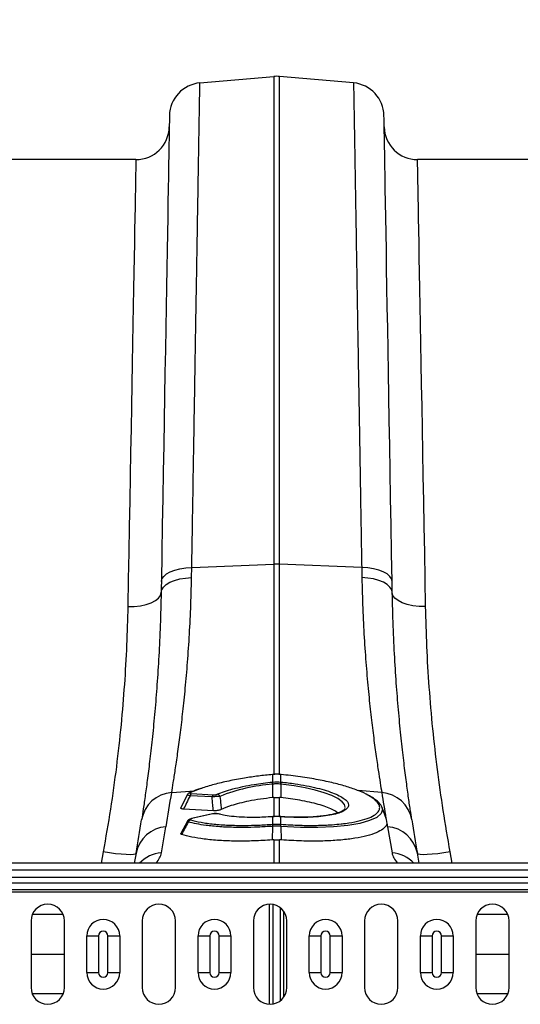
# Model space of a CAD drawing. Units: millimetres. Extents: x -8874 to -2347, y 10743 to 19159.
# Drawn here: x -6884 to -6735, y 18250 to 18544 of the extents above; entities that cross this region are included whole.
import ezdxf

# ---------------------------------------------------------------- set-up
doc = ezdxf.new("R2010")
doc.units = ezdxf.units.MM
doc.layers.add('ACO_DIMS', color=8, linetype='Continuous')
doc.styles.add('Arial', font='arial.ttf')
doc.styles.get("Standard").update_dxf_attribs({"font": 'arial.ttf'})
doc.dimstyles.new('ISO-25', dxfattribs={"dimtxt": 2.5, "dimasz": 2.5, "dimexe": 1.25, "dimexo": 0.625, "dimtad": 1, "dimtxsty": 'Standard', "dimcen": 2.5, "dimadec": 0, "dimazin": 0, "dimtfac": 1, "dimtmove": 0, "dimatfit": 3, "dimfxl": 0, "dimarcsym": 0})

# ---------------------------------------------------------------- blocks, each defined once
blk = doc.blocks.new('*D92')
at = {"layer": 'ACO_DIMS', "color": 0, "lineweight": -2, "transparency": 16777216}
for p, q in [((-7164.76, 18651.77), (-7214.76, 18651.77)), ((-7114.76, 18275.9), (-7114.76, 18653.02)), ((-7114.76, 18651.77), (-7104.81, 18651.77)), ((-7104.81, 18275.9), (-7104.81, 18653.02)), ((-7054.81, 18651.77), (-6116.7, 18651.77))]:
    blk.add_line(p, q, dxfattribs=at)
at = {"layer": 'ACO_DIMS', "color": 0, "transparency": 16777216}
for points in [[(-7164.76, 18660.11), (-7164.76, 18643.44), (-7114.76, 18651.77)], [(-7054.81, 18660.11), (-7054.81, 18643.44), (-7104.81, 18651.77)]]:
    blk.add_solid(points, dxfattribs=at)
at = {"layer": 'Defpoints', "color": 0, "transparency": 16777216}
for p in [(-7104.81, 18651.77), (-7114.76, 18275.27), (-7104.81, 18275.27)]:
    blk.add_point(p, dxfattribs=at)
at = {"layer": 'ACO_DIMS', "color": 0, "lineweight": 0, "transparency": 16777216, "insert": (-6560.75, 18713.67), "char_height": 60, "attachment_point": 2, "style": 'Arial'}
blk.add_mtext('Fanta de admisie 10mm', dxfattribs=at)

msp = doc.modelspace()

# ---------------------------------------------------------------- linework, layer by layer
for p, q in [((-6830.213, 18525.01), (-6808.165, 18526.939)), ((-6808.165, 18526.939), (-6808.165, 18381.542)), ((-6806.43, 18381.542), (-6806.43, 18526.939)), ((-6784.382, 18525.01), (-6806.43, 18526.939)), ((-6849.302, 18502.139), (-6891.867, 18502.139)), ((-6722.728, 18502.139), (-6765.293, 18502.139)), ((-6832.695, 18377.57), (-6832.638, 18380.591)), ((-6832.638, 18380.591), (-6808.165, 18381.542)), ((-6808.165, 18381.542), (-6808.165, 18318.754)), ((-6781.957, 18380.591), (-6806.43, 18381.542)), ((-6806.43, 18318.814), (-6806.43, 18381.542)), ((-6781.957, 18380.591), (-6781.9, 18377.57)), ((-6808.517, 18318.913), (-6808.575, 18318.908)), ((-6808.511, 18318.884), (-6808.569, 18318.879)), ((-6808.511, 18318.884), (-6808.511, 18316.645)), ((-6806.026, 18318.879), (-6806.083, 18318.884)), ((-6806.083, 18316.645), (-6806.083, 18318.884)), ((-6806.02, 18318.908), (-6806.078, 18318.913)), ((-6830.124, 18314.612), (-6832.977, 18313.496)), ((-6808.596, 18316.637), (-6808.511, 18316.645)), ((-6808.512, 18316.016), (-6808.517, 18311.988)), ((-6806.083, 18316.645), (-6805.999, 18316.637)), ((-6806.083, 18316.016), (-6806.077, 18311.988)), ((-6838.635, 18313.485), (-6831.798, 18314.065)), ((-6833.972, 18312.838), (-6835.869, 18308.915)), ((-6826.559, 18312.197), (-6833.144, 18312.565)), ((-6832.772, 18313.187), (-6826.188, 18312.819)), ((-6808.165, 18312.022), (-6808.165, 18306.342)), ((-6806.077, 18311.988), (-6806.43, 18312.022)), ((-6806.43, 18306.348), (-6806.43, 18312.022)), ((-6775.96, 18313.485), (-6783.043, 18314.086)), ((-6826.189, 18308.077), (-6835.082, 18308.573)), ((-6786.994, 18308.647), (-6786.981, 18308.71)), ((-6826.457, 18307.138), (-6832.716, 18305.738)), ((-6832.705, 18305.74), (-6832.716, 18305.738)), ((-6826.327, 18307.129), (-6832.585, 18305.729)), ((-6826.445, 18307.141), (-6826.457, 18307.138)), ((-6824.422, 18307.035), (-6825.033, 18307.166)), ((-6824.153, 18307.032), (-6824.666, 18307.171)), ((-6808.511, 18306.297), (-6808.633, 18306.289)), ((-6808.495, 18306.328), (-6808.616, 18306.32)), ((-6808.511, 18306.297), (-6808.511, 18304.059)), ((-6805.979, 18306.32), (-6806.1, 18306.328)), ((-6806.083, 18304.059), (-6806.083, 18306.297)), ((-6841.692, 18295.545), (-6840.327, 18303.285)), ((-6833.94, 18304.99), (-6835.864, 18301.275)), ((-6808.528, 18303.436), (-6808.659, 18299.391)), ((-6808.531, 18304.058), (-6808.511, 18304.059)), ((-6806.083, 18304.059), (-6806.064, 18304.058)), ((-6806.067, 18303.436), (-6805.935, 18299.391)), ((-6774.643, 18305.439), (-6774.443, 18304.282)), ((-6774.268, 18303.285), (-6772.903, 18295.545)), ((-6808.165, 18299.43), (-6808.659, 18299.391)), ((-6808.165, 18299.43), (-6808.165, 18292.438)), ((-6805.935, 18299.391), (-6806.43, 18299.43)), ((-6806.43, 18292.438), (-6806.43, 18299.43)), ((-6859.058, 18295.841), (-6859.683, 18292.438)), ((-6849.259, 18295.395), (-6849.78, 18292.438)), ((-6764.815, 18292.438), (-6765.336, 18295.395)), ((-6754.912, 18292.438), (-6755.537, 18295.841)), ((-5309.786, 18292.438), (-7309.785, 18292.438)), ((-5309.786, 18290.398), (-7309.785, 18290.398)), ((-7309.785, 18288.245), (-5309.786, 18288.245)), ((-5309.786, 18286.486), (-7309.785, 18286.486)), ((-5309.786, 18284.52), (-7309.785, 18284.52)), ((-5309.786, 18283.817), (-7309.785, 18283.817)), ((-6809.408, 18250.4), (-6809.408, 18280.248)), ((-6808.382, 18250.481), (-6808.382, 18280.166)), ((-6806.212, 18251.462), (-6806.212, 18279.185)), ((-6871.008, 18277.133), (-6880.237, 18277.133)), ((-6805.187, 18252.556), (-6805.187, 18278.092)), ((-6738.338, 18277.133), (-6747.567, 18277.133)), ((-6880.597, 18275.274), (-6880.597, 18255.373)), ((-6870.647, 18255.373), (-6870.647, 18275.274)), ((-6847.43, 18275.274), (-6847.43, 18255.373)), ((-6837.48, 18255.373), (-6837.48, 18275.274)), ((-6814.263, 18275.274), (-6814.263, 18255.373)), ((-6804.312, 18255.373), (-6804.312, 18275.274)), ((-6781.095, 18275.274), (-6781.095, 18255.373)), ((-6771.145, 18255.373), (-6771.145, 18275.274)), ((-6747.928, 18275.274), (-6747.928, 18255.373)), ((-6737.977, 18255.373), (-6737.977, 18275.274)), ((-6863.938, 18270.796), (-6860.434, 18270.796)), ((-6863.938, 18259.851), (-6863.938, 18270.796)), ((-6860.434, 18270.796), (-6860.434, 18259.851)), ((-6857.643, 18270.796), (-6854.139, 18270.796)), ((-6857.643, 18259.851), (-6857.643, 18270.796)), ((-6854.139, 18270.796), (-6854.139, 18259.851)), ((-6830.774, 18270.796), (-6827.27, 18270.796)), ((-6830.774, 18259.851), (-6830.774, 18270.796)), ((-6827.27, 18270.796), (-6827.27, 18259.851)), ((-6824.479, 18270.796), (-6820.975, 18270.796)), ((-6824.479, 18259.851), (-6824.479, 18270.796)), ((-6820.975, 18270.796), (-6820.975, 18259.851)), ((-6797.61, 18270.796), (-6794.106, 18270.796)), ((-6797.61, 18259.851), (-6797.61, 18270.796)), ((-6794.106, 18270.796), (-6794.106, 18259.851)), ((-6791.315, 18259.851), (-6791.315, 18270.796)), ((-6791.315, 18270.796), (-6787.811, 18270.796)), ((-6787.811, 18270.796), (-6787.811, 18259.851)), ((-6764.445, 18270.796), (-6760.942, 18270.796)), ((-6764.445, 18259.851), (-6764.445, 18270.796)), ((-6760.942, 18270.796), (-6760.942, 18259.851)), ((-6758.151, 18259.851), (-6758.151, 18270.796)), ((-6758.151, 18270.796), (-6754.647, 18270.796)), ((-6754.647, 18270.796), (-6754.647, 18259.851)), ((-6880.597, 18265.324), (-6870.647, 18265.324)), ((-6747.928, 18265.324), (-6737.977, 18265.324)), ((-6863.938, 18259.851), (-6860.434, 18259.851)), ((-6857.643, 18259.851), (-6854.139, 18259.851)), ((-6830.774, 18259.851), (-6827.27, 18259.851)), ((-6824.479, 18259.851), (-6820.975, 18259.851)), ((-6797.61, 18259.851), (-6794.106, 18259.851)), ((-6791.315, 18259.851), (-6787.811, 18259.851)), ((-6764.445, 18259.851), (-6760.942, 18259.851)), ((-6758.151, 18259.851), (-6754.647, 18259.851)), ((-6871.008, 18253.514), (-6880.237, 18253.514)), ((-6738.338, 18253.514), (-6747.567, 18253.514))]:
    msp.add_line(p, q)
at = {"flags": 128}
for points in [[(-6839.294, 18515.271), (-6839.298, 18515.088), (-6839.307, 18514.539), (-6839.323, 18513.624), (-6839.346, 18512.344), (-6839.374, 18510.703), (-6839.409, 18508.702), (-6839.45, 18506.344), (-6839.498, 18503.632), (-6839.551, 18500.571), (-6839.611, 18497.165), (-6839.676, 18493.42), (-6839.747, 18489.339), (-6839.824, 18484.931), (-6839.907, 18480.2), (-6839.995, 18475.154), (-6840.088, 18469.801), (-6840.187, 18464.148), (-6840.291, 18458.204), (-6840.399, 18451.977), (-6840.513, 18445.476), (-6840.631, 18438.712), (-6840.753, 18431.693), (-6840.88, 18424.431), (-6841.011, 18416.936), (-6841.146, 18409.219), (-6841.284, 18401.291), (-6841.426, 18393.164), (-6841.571, 18384.85), (-6841.719, 18376.361)], [(-6772.875, 18376.361), (-6773.024, 18384.85), (-6773.169, 18393.164), (-6773.311, 18401.291), (-6773.449, 18409.219), (-6773.584, 18416.936), (-6773.715, 18424.431), (-6773.841, 18431.693), (-6773.964, 18438.712), (-6774.082, 18445.476), (-6774.195, 18451.977), (-6774.304, 18458.204), (-6774.408, 18464.148), (-6774.507, 18469.801), (-6774.6, 18475.154), (-6774.688, 18480.2), (-6774.771, 18484.931), (-6774.848, 18489.339), (-6774.919, 18493.42), (-6774.984, 18497.165), (-6775.044, 18500.571), (-6775.097, 18503.632), (-6775.144, 18506.344), (-6775.186, 18508.702), (-6775.221, 18510.703), (-6775.249, 18512.344), (-6775.271, 18513.624), (-6775.287, 18514.539), (-6775.297, 18515.088), (-6775.3, 18515.271)], [(-6849.302, 18502.139), (-6849.305, 18501.963), (-6849.315, 18501.436), (-6849.331, 18500.557), (-6849.353, 18499.329), (-6849.382, 18497.753), (-6849.416, 18495.832), (-6849.458, 18493.568), (-6849.505, 18490.965), (-6849.558, 18488.027), (-6849.618, 18484.758), (-6849.683, 18481.163), (-6849.754, 18477.246), (-6849.831, 18473.015), (-6849.914, 18468.476), (-6850.002, 18463.634), (-6850.096, 18458.498), (-6850.194, 18453.075), (-6850.298, 18447.372), (-6850.407, 18441.399), (-6850.52, 18435.165), (-6850.638, 18428.678), (-6850.76, 18421.948), (-6850.887, 18414.986), (-6851.018, 18407.801), (-6851.152, 18400.404), (-6851.29, 18392.807), (-6851.432, 18385.02), (-6851.577, 18377.056), (-6851.725, 18368.925)], [(-6762.87, 18368.925), (-6763.018, 18377.056), (-6763.163, 18385.02), (-6763.304, 18392.807), (-6763.443, 18400.404), (-6763.577, 18407.801), (-6763.708, 18414.986), (-6763.834, 18421.948), (-6763.957, 18428.678), (-6764.075, 18435.165), (-6764.188, 18441.399), (-6764.297, 18447.372), (-6764.4, 18453.075), (-6764.499, 18458.498), (-6764.593, 18463.634), (-6764.681, 18468.476), (-6764.763, 18473.015), (-6764.84, 18477.246), (-6764.911, 18481.163), (-6764.977, 18484.758), (-6765.036, 18488.027), (-6765.09, 18490.965), (-6765.137, 18493.568), (-6765.178, 18495.832), (-6765.213, 18497.753), (-6765.242, 18499.329), (-6765.264, 18500.557), (-6765.28, 18501.436), (-6765.29, 18501.963), (-6765.293, 18502.139)], [(-6841.719, 18376.361), (-6841.536, 18377.166), (-6841.022, 18377.939), (-6840.194, 18378.651), (-6839.08, 18379.28), (-6837.718, 18379.805), (-6836.154, 18380.206), (-6834.441, 18380.471), (-6832.638, 18380.591)], [(-6772.875, 18376.361), (-6773.058, 18377.166), (-6773.573, 18377.939), (-6774.401, 18378.651), (-6775.515, 18379.28), (-6776.877, 18379.805), (-6778.441, 18380.206), (-6780.154, 18380.471), (-6781.957, 18380.591)], [(-6841.776, 18373.104), (-6841.592, 18373.953), (-6841.078, 18374.767), (-6840.249, 18375.519), (-6839.135, 18376.183), (-6837.773, 18376.737), (-6836.209, 18377.161), (-6834.497, 18377.442), (-6832.695, 18377.57)], [(-6841.719, 18376.361), (-6841.748, 18374.727), (-6841.776, 18373.104)], [(-6772.819, 18373.104), (-6773.002, 18373.953), (-6773.517, 18374.767), (-6774.345, 18375.519), (-6775.46, 18376.183), (-6776.822, 18376.737), (-6778.385, 18377.161), (-6780.097, 18377.442), (-6781.9, 18377.57)], [(-6772.819, 18373.104), (-6772.847, 18374.727), (-6772.875, 18376.361)], [(-6851.725, 18368.925), (-6849.793, 18368.981), (-6847.935, 18369.2), (-6846.221, 18369.574), (-6844.717, 18370.089), (-6843.479, 18370.726), (-6842.555, 18371.46), (-6841.98, 18372.263), (-6841.776, 18373.104)], [(-6762.87, 18368.925), (-6764.802, 18368.981), (-6766.66, 18369.2), (-6768.374, 18369.574), (-6769.878, 18370.089), (-6771.116, 18370.726), (-6772.04, 18371.46), (-6772.615, 18372.263), (-6772.819, 18373.104)], [(-6808.575, 18318.908), (-6808.574, 18318.906), (-6808.569, 18318.879)], [(-6808.517, 18318.913), (-6808.516, 18318.911), (-6808.511, 18318.884)], [(-6806.083, 18318.884), (-6806.079, 18318.911), (-6806.078, 18318.913)], [(-6806.026, 18318.879), (-6806.021, 18318.906), (-6806.02, 18318.908)], [(-6806.083, 18316.016), (-6806.083, 18316.016), (-6806.167, 18316.024)], [(-6786.908, 18309.05), (-6786.877, 18309.196), (-6787.11, 18309.975), (-6787.795, 18310.792), (-6789.063, 18311.7), (-6790.891, 18312.612), (-6793.125, 18313.451), (-6795.83, 18314.242), (-6798.786, 18314.921), (-6802.072, 18315.504), (-6806.083, 18316.016), (-6806.083, 18316.016), (-6806.083, 18316.016)], [(-6775.932, 18309.067), (-6775.733, 18308.418), (-6776.153, 18307.224), (-6777.478, 18306.102), (-6779.592, 18305.149), (-6782.552, 18304.335), (-6786.126, 18303.726), (-6790.406, 18303.307), (-6795.056, 18303.113), (-6800.192, 18303.141), (-6806.067, 18303.436), (-6806.067, 18303.436), (-6806.067, 18303.436)], [(-6774.55, 18305.472), (-6775.165, 18307.162), (-6775.915, 18309.222)], [(-6832.585, 18305.729), (-6832.669, 18305.743), (-6832.705, 18305.74)], [(-6826.327, 18307.129), (-6826.41, 18307.144), (-6826.445, 18307.141)], [(-6808.633, 18306.289), (-6808.621, 18306.317), (-6808.616, 18306.32)], [(-6808.511, 18306.297), (-6808.5, 18306.326), (-6808.495, 18306.328)], [(-6806.1, 18306.328), (-6806.095, 18306.326), (-6806.083, 18306.297)], [(-6805.979, 18306.32), (-6805.974, 18306.317), (-6805.961, 18306.289)], [(-6808.507, 18303.438), (-6808.528, 18303.436), (-6808.528, 18303.436)], [(-6849.259, 18295.395), (-6849.484, 18295.188), (-6850.066, 18295.053), (-6850.985, 18294.996), (-6852.205, 18295.018), (-6853.681, 18295.119), (-6855.357, 18295.294), (-6857.172, 18295.538), (-6859.058, 18295.841)], [(-6755.537, 18295.841), (-6757.422, 18295.538), (-6759.237, 18295.294), (-6760.914, 18295.119), (-6762.39, 18295.018), (-6763.61, 18294.996), (-6764.528, 18295.053), (-6765.111, 18295.188), (-6765.336, 18295.395)]]:
    msp.add_lwpolyline(points, dxfattribs=at)
for centre, radius, start, end in [((-6807.297, 18517.027), 9.95, 85, 95), ((-6829.346, 18515.098), 9.95, 95, 179), ((-6785.249, 18515.098), 9.95, 1, 85), ((-6849.302, 18512.09), 9.95, 270, 359), ((-6765.293, 18512.09), 9.95, 181, 270), ((-6807.297, 18359.194), 22.364, 87.7776, 92.2224), ((-6804.331, 18262.188), 53.99, 94.44176, 111.63988), ((-6816.586, 18315.249), 8.11, 5.42654, 9.85765), ((-6816.433, 18315.263), 8.041, 5.42887, 9.89828), ((-6798.162, 18315.263), 8.041, 170.10172, 174.57113), ((-6797.915, 18315.234), 8.205, 170.15715, 174.53718), ((-6838.025, 18303.796), 9.708, 93.60388, 170.52277), ((-7340.079, 18391.405), 507.462, 350, 351.16734), ((-6833.032, 18312.841), 0.657, 85.23825, 114.11659), ((-6832.24, 18312.447), 0.911, 125.71824, 172.54138), ((-6825.656, 18312.079), 0.911, 125.69374, 172.55007), ((-6825.185, 18311.984), 1.021, 22.37106, 81.58636), ((-6274.515, 18391.405), 507.462, 188.83266, 189.71093), ((-6776.57, 18303.796), 9.708, 9.47723, 86.39612), ((-6824.862, 18306.505), 0.682, 73.70274, 104.49343), ((-7339.212, 18381.787), 497.512, 350, 351.16734), ((-6839.728, 18293.606), 9.697, 93.54264, 169.37033), ((-6832.749, 18304.4), 1.001, 106.21906, 160.16422), ((-6804.378, 18303.768), 4.162, 176.00295, 184.56569), ((-6804.255, 18303.779), 4.266, 176.23786, 184.59323), ((-6810.371, 18303.78), 4.297, 355.43709, 3.73181), ((-6810.216, 18303.768), 4.162, 355.43431, 3.99705), ((-6274.515, 18391.405), 507.462, 189.88579, 190), ((-6774.867, 18293.606), 9.697, 10.62962, 86.45817), ((-6275.382, 18381.787), 497.512, 188.83266, 190), ((-6840.994, 18285.639), 9.93, 94.02591, 136.78873), ((-6773.6, 18285.639), 9.93, 43.21175, 85.97361), ((-6875.622, 18275.274), 4.975, 0, 180), ((-6842.455, 18275.274), 4.975, 0, 180), ((-6809.287, 18275.274), 4.975, 0, 180), ((-6776.12, 18275.274), 4.975, 0, 180), ((-6742.952, 18275.274), 4.975, 0, 180), ((-6859.039, 18270.796), 4.899, 0, 180), ((-6825.874, 18270.796), 4.899, 0, 180), ((-6792.71, 18270.796), 4.899, 0, 180), ((-6759.546, 18270.796), 4.899, 0, 180), ((-6859.039, 18270.796), 1.395, 0, 180), ((-6825.874, 18270.796), 1.395, 0, 180), ((-6792.71, 18270.796), 1.395, 0, 180), ((-6759.546, 18270.796), 1.395, 0, 180), ((-6859.039, 18259.851), 4.899, 180, 0), ((-6859.039, 18259.851), 1.395, 180, 0), ((-6825.874, 18259.851), 4.899, 180, 0), ((-6825.874, 18259.851), 1.395, 180, 0), ((-6792.71, 18259.851), 4.899, 180, 0), ((-6792.71, 18259.851), 1.395, 180, 0), ((-6759.546, 18259.851), 4.899, 180, 0), ((-6759.546, 18259.851), 1.395, 180, 0), ((-6875.622, 18255.373), 4.975, 180, 0), ((-6842.455, 18255.373), 4.975, 180, 0), ((-6809.287, 18255.373), 4.975, 180, 0), ((-6776.12, 18255.373), 4.975, 180, 0), ((-6742.952, 18255.373), 4.975, 180, 0)]:
    msp.add_arc(centre, radius, start, end)
for centre, major_axis, start_param, end_param in [((-6906.632, 18290.402), (64.987, 6.257), 6.03029, 6.2146874), ((-6707.962, 18290.402), (64.987, -6.257), 3.2100905, 3.394488)]:
    msp.add_ellipse(centre, major_axis=major_axis, ratio=0.2473858, start_param=start_param, end_param=end_param)
for points, knots in [([(-6832.638, 18380.591), (-6832.588, 18383.548), (-6832.489, 18389.468), (-6832.327, 18399.091), (-6832.154, 18409.426), (-6831.971, 18420.323), (-6831.793, 18430.902), (-6831.622, 18441.116), (-6831.457, 18450.929), (-6831.302, 18460.155), (-6831.157, 18468.78), (-6831.022, 18476.8), (-6830.896, 18484.326), (-6830.779, 18491.318), (-6830.671, 18497.743), (-6830.572, 18503.629), (-6830.483, 18508.914), (-6830.406, 18513.543), (-6830.34, 18517.451), (-6830.287, 18520.592), (-6830.248, 18522.94), (-6830.226, 18524.263), (-6830.215, 18524.908), (-6830.214, 18524.976), (-6830.213, 18525.01)], [0, 0, 0, 0, 0.0345228, 0.0690967, 0.115286, 0.1615059, 0.2076951, 0.2550283, 0.3023943, 0.3497275, 0.3959169, 0.4421368, 0.4883261, 0.5356596, 0.583026, 0.6303596, 0.6801925, 0.7300638, 0.7798968, 0.8311775, 0.8824999, 0.9337806, 0.9668679, 1, 1, 1, 1]), ([(-6784.382, 18525.01), (-6784.381, 18524.973), (-6784.38, 18524.899), (-6784.369, 18524.239), (-6784.348, 18522.996), (-6784.314, 18520.952), (-6784.268, 18518.216), (-6784.21, 18514.769), (-6784.14, 18510.605), (-6784.059, 18505.803), (-6783.968, 18500.391), (-6783.868, 18494.406), (-6783.756, 18487.765), (-6783.634, 18480.463), (-6783.5, 18472.508), (-6783.355, 18463.833), (-6783.197, 18454.42), (-6783.026, 18444.269), (-6782.845, 18433.469), (-6782.653, 18422.028), (-6782.45, 18409.974), (-6782.265, 18398.926), (-6782.1, 18389.104), (-6782.005, 18383.43), (-6781.957, 18380.591)], [0, 0, 0, 0, 0.0345229, 0.0690968, 0.1152862, 0.1615062, 0.2076955, 0.2550294, 0.3023961, 0.34973, 0.3959193, 0.4421392, 0.4883286, 0.5356623, 0.5830287, 0.6303624, 0.6801947, 0.7300655, 0.7798979, 0.8311774, 0.8824987, 0.9337782, 0.9668667, 1, 1, 1, 1]), ([(-6838.635, 18313.485), (-6838.479, 18314.427), (-6838.166, 18316.313), (-6837.553, 18320.233), (-6836.859, 18324.961), (-6836.115, 18330.503), (-6835.363, 18336.732), (-6834.634, 18343.645), (-6833.957, 18351.279), (-6833.381, 18359.546), (-6832.928, 18368.287), (-6832.773, 18374.469), (-6832.695, 18377.57)], [0, 0, 0, 0, 0.0986812, 0.1973641, 0.2989502, 0.4005375, 0.4991971, 0.5978574, 0.6993281, 0.8007981, 0.9000489, 1, 1, 1, 1]), ([(-6781.9, 18377.57), (-6781.823, 18374.488), (-6781.668, 18368.323), (-6781.216, 18359.572), (-6780.636, 18351.261), (-6779.954, 18343.574), (-6779.219, 18336.621), (-6778.462, 18330.364), (-6777.714, 18324.806), (-6777.025, 18320.119), (-6776.419, 18316.259), (-6776.113, 18314.412), (-6775.96, 18313.485)], [0, 0, 0, 0, 0.0993253, 0.1986518, 0.3008794, 0.4031077, 0.502459, 0.60181, 0.7040498, 0.8062882, 0.9028148, 1, 1, 1, 1]), ([(-6841.776, 18373.104), (-6841.852, 18369.845), (-6842.004, 18363.304), (-6842.445, 18354.144), (-6842.999, 18345.536), (-6843.654, 18337.513), (-6844.373, 18330.118), (-6845.117, 18323.47), (-6845.84, 18317.663), (-6846.516, 18312.682), (-6847.127, 18308.468), (-6847.442, 18306.419), (-6847.6, 18305.395)], [0, 0, 0, 0, 0.09866148, 0.19803141, 0.29654987, 0.39506988, 0.49639678, 0.59772438, 0.69688161, 0.79603861, 0.89801967, 1, 1, 1, 1]), ([(-6766.995, 18305.395), (-6767.144, 18306.365), (-6767.444, 18308.313), (-6768.031, 18312.342), (-6768.693, 18317.19), (-6769.418, 18322.962), (-6770.167, 18329.604), (-6770.895, 18337.01), (-6771.559, 18345.04), (-6772.126, 18353.704), (-6772.582, 18363.023), (-6772.74, 18369.744), (-6772.819, 18373.104)], [0, 0, 0, 0, 0.0970807, 0.194803, 0.2943406, 0.3938784, 0.4962693, 0.5986595, 0.697548, 0.7964347, 0.8982185, 1, 1, 1, 1]), ([(-6851.725, 18368.925), (-6851.822, 18365.112), (-6852.017, 18357.482), (-6852.7, 18345.712), (-6853.7, 18333.623), (-6855.085, 18321.224), (-6856.829, 18308.571), (-6858.315, 18300.083), (-6859.058, 18295.841)], [0, 0, 0, 0, 0.1638853, 0.3279109, 0.4917912, 0.6611399, 0.8306498, 1, 1, 1, 1]), ([(-6755.537, 18295.841), (-6756.257, 18299.946), (-6757.697, 18308.159), (-6759.404, 18320.406), (-6760.802, 18332.68), (-6761.841, 18344.919), (-6762.565, 18357.096), (-6762.768, 18364.983), (-6762.87, 18368.925)], [0, 0, 0, 0, 0.1638692, 0.3278828, 0.4917503, 0.6611115, 0.8306331, 1, 1, 1, 1]), ([(-6808.569, 18318.879), (-6809.972, 18318.734), (-6812.805, 18318.442), (-6817.203, 18317.796), (-6821.713, 18316.964), (-6825.993, 18315.924), (-6828.839, 18315.121), (-6830, 18314.661), (-6830.124, 18314.612)], [0, 0, 0, 0, 0.172552, 0.3484661, 0.5553871, 0.7682598, 0.9751812, 1, 1, 1, 1]), ([(-6806.079, 18318.905), (-6806.2, 18318.919), (-6807.009, 18319.007), (-6807.823, 18318.956), (-6808.517, 18318.913)], [0, 0, 0, 0, 0.1495556, 1, 1, 1, 1]), ([(-6779.928, 18312.634), (-6779.98, 18312.669), (-6780.681, 18313.137), (-6782.783, 18314.028), (-6786.174, 18315.246), (-6790.279, 18316.369), (-6794.964, 18317.377), (-6800.272, 18318.265), (-6804.085, 18318.672), (-6806.026, 18318.879)], [0, 0, 0, 0, 0.0125454, 0.1687572, 0.3295443, 0.485825, 0.6466458, 0.8202114, 1, 1, 1, 1]), ([(-6830.386, 18314.583), (-6830.762, 18314.453), (-6831.784, 18314.098), (-6832.73, 18313.707), (-6833.267, 18313.455), (-6833.296, 18313.441)], [0, 0, 0, 0, 0.3552145, 0.9657014, 1, 1, 1, 1]), ([(-6825.036, 18312.994), (-6824.359, 18313.27), (-6822.989, 18313.829), (-6820.382, 18314.608), (-6817.39, 18315.328), (-6814.328, 18315.899), (-6811.361, 18316.34), (-6809.522, 18316.537), (-6808.596, 18316.637)], [0, 0, 0, 0, 0.17253568, 0.3496025, 0.53054364, 0.7167085, 0.85716663, 1, 1, 1, 1]), ([(-6808.428, 18316.024), (-6808.456, 18316.02), (-6808.484, 18316.016), (-6808.512, 18316.016), (-6808.512, 18316.016)], [0, 0, 0, 0, 0.9986003, 1, 1, 1, 1]), ([(-6806.167, 18316.024), (-6806.224, 18316.029), (-6806.599, 18316.064), (-6807.186, 18316.087), (-6807.884, 18316.07), (-6808.26, 18316.038), (-6808.428, 18316.024)], [0, 0, 0, 0, 0.0755601, 0.4999868, 0.7761971, 1, 1, 1, 1]), ([(-6805.999, 18316.637), (-6804.595, 18316.48), (-6801.999, 18316.189), (-6798.404, 18315.567), (-6795.249, 18314.881), (-6792.448, 18314.095), (-6790.017, 18313.242), (-6788.82, 18312.637), (-6788.221, 18312.334)], [0, 0, 0, 0, 0.1908936, 0.3527426, 0.5145964, 0.6763123, 0.8380277, 1, 1, 1, 1]), ([(-6833.144, 18312.565), (-6833.496, 18311.848), (-6834.149, 18310.519), (-6834.788, 18309.186), (-6835.082, 18308.573)], [0, 0, 0, 0, 0.5402906, 1, 1, 1, 1]), ([(-6833.144, 18312.565), (-6833.285, 18312.596), (-6833.569, 18312.659), (-6833.842, 18312.741), (-6833.981, 18312.802), (-6833.966, 18312.824), (-6833.96, 18312.832)], [0, 0, 0, 0, 0.2781631, 0.5603313, 0.8297029, 1, 1, 1, 1]), ([(-6833.297, 18313.431), (-6833.379, 18313.395), (-6833.558, 18313.316), (-6833.806, 18313.121), (-6833.917, 18312.924), (-6833.966, 18312.837)], [0, 0, 0, 0, 0.3250159, 0.7016183, 1, 1, 1, 1]), ([(-6832.977, 18313.496), (-6832.996, 18313.487), (-6833.073, 18313.451), (-6833.162, 18313.388), (-6833.193, 18313.314), (-6833.136, 18313.253), (-6832.996, 18313.206), (-6832.847, 18313.193), (-6832.772, 18313.187)], [0, 0, 0, 0, 0.0681814, 0.285204, 0.4710335, 0.6442215, 0.8222924, 1, 1, 1, 1]), ([(-6824.241, 18312.372), (-6824.394, 18312.367), (-6824.683, 18312.357), (-6825.248, 18312.32), (-6825.811, 18312.274), (-6826.259, 18312.231), (-6826.488, 18312.205), (-6826.559, 18312.197)], [0, 0, 0, 0, 0.24941604, 0.47169495, 0.7019072, 0.90721797, 1, 1, 1, 1]), ([(-6826.189, 18308.077), (-6826.247, 18308.679), (-6826.379, 18310.05), (-6826.495, 18311.426), (-6826.559, 18312.197)], [0, 0, 0, 0, 0.4392804, 1, 1, 1, 1]), ([(-6826.188, 18312.819), (-6826.152, 18312.817), (-6826.038, 18312.812), (-6825.811, 18312.819), (-6825.525, 18312.853), (-6825.244, 18312.914), (-6825.109, 18312.966), (-6825.036, 18312.994)], [0, 0, 0, 0, 0.0925253, 0.2925835, 0.51571, 0.7377372, 1, 1, 1, 1]), ([(-6824.241, 18312.372), (-6824.157, 18311.543), (-6824.026, 18310.236), (-6823.878, 18308.933), (-6823.825, 18308.458)], [0, 0, 0, 0, 0.6351805, 1, 1, 1, 1]), ([(-6808.517, 18311.988), (-6809.721, 18311.853), (-6812.173, 18311.58), (-6815.515, 18310.998), (-6818.472, 18310.332), (-6821.384, 18309.509), (-6822.92, 18308.848), (-6823.825, 18308.458)], [0, 0, 0, 0, 0.19528517, 0.39799648, 0.56980823, 0.7466866, 1, 1, 1, 1]), ([(-6808.165, 18312.022), (-6808.001, 18312.036), (-6807.631, 18312.066), (-6807.051, 18312.07), (-6806.637, 18312.038), (-6806.43, 18312.022)], [0, 0, 0, 0, 0.2834485, 0.6417089, 1, 1, 1, 1]), ([(-6789.122, 18307.427), (-6789.194, 18307.496), (-6789.556, 18307.842), (-6790.705, 18308.457), (-6792.557, 18309.25), (-6794.837, 18309.986), (-6797.473, 18310.657), (-6800.274, 18311.215), (-6803.175, 18311.671), (-6805.103, 18311.881), (-6806.077, 18311.988)], [0, 0, 0, 0, 0.0353821, 0.1788768, 0.3178434, 0.4608324, 0.6000477, 0.7432484, 0.870151, 1, 1, 1, 1]), ([(-6788.221, 18312.334), (-6787.724, 18312.027), (-6786.788, 18311.45), (-6786.054, 18310.601), (-6785.799, 18309.866), (-6785.952, 18309.128), (-6786.58, 18308.405), (-6787.859, 18307.689), (-6789.704, 18307.086), (-6792.04, 18306.609), (-6794.818, 18306.276), (-6797.943, 18306.091), (-6801.338, 18306.067), (-6804.059, 18306.163), (-6805.611, 18306.266), (-6805.961, 18306.289)], [0, 0, 0, 0, 0.084611, 0.1591881, 0.233766, 0.2927678, 0.3779513, 0.4631353, 0.5484911, 0.6338467, 0.719168, 0.8044915, 0.8898168, 0.9751423, 1, 1, 1, 1]), ([(-6788.058, 18304.202), (-6787.616, 18304.243), (-6785.763, 18304.416), (-6783.11, 18304.927), (-6780.208, 18305.724), (-6778.128, 18306.692), (-6776.846, 18307.804), (-6776.45, 18308.957), (-6776.836, 18310.17), (-6777.872, 18311.385), (-6779.255, 18312.225), (-6779.928, 18312.634)], [0, 0, 0, 0, 0.0394681, 0.1653845, 0.2872411, 0.4125938, 0.5344555, 0.6598536, 0.7639632, 0.8851081, 1, 1, 1, 1]), ([(-6775.892, 18309.077), (-6775.907, 18309.132), (-6776.002, 18309.491), (-6776.448, 18310.107), (-6777.239, 18310.955), (-6778.293, 18311.768), (-6779.21, 18312.289), (-6779.635, 18312.531)], [0, 0, 0, 0, 0.0392021, 0.2550514, 0.4991868, 0.7682615, 1, 1, 1, 1]), ([(-6835.082, 18308.573), (-6835.232, 18308.586), (-6835.532, 18308.612), (-6835.805, 18308.706), (-6835.921, 18308.81), (-6835.88, 18308.884), (-6835.865, 18308.913)], [0, 0, 0, 0, 0.2770884, 0.5546275, 0.8259685, 1, 1, 1, 1]), ([(-6823.825, 18308.458), (-6823.964, 18308.399), (-6824.22, 18308.29), (-6824.774, 18308.161), (-6825.347, 18308.085), (-6825.836, 18308.063), (-6826.091, 18308.073), (-6826.189, 18308.077)], [0, 0, 0, 0, 0.2584647, 0.4734265, 0.6894625, 0.8808143, 1, 1, 1, 1]), ([(-6787.009, 18308.651), (-6787.009, 18308.647), (-6787.014, 18308.609), (-6787.107, 18308.462), (-6787.476, 18308.144), (-6788.153, 18307.776), (-6789.13, 18307.404), (-6790.406, 18307.05), (-6791.976, 18306.734), (-6793.813, 18306.471), (-6795.881, 18306.274), (-6798.129, 18306.152), (-6800.505, 18306.11), (-6802.96, 18306.15), (-6804.802, 18306.239), (-6805.809, 18306.303), (-6805.982, 18306.313)], [0, 0, 0, 0, 0.0069914, 0.0783918, 0.1481476, 0.2216464, 0.2977349, 0.3781177, 0.4620237, 0.5484149, 0.6362018, 0.7242807, 0.8115665, 0.8975602, 0.982383, 1, 1, 1, 1]), ([(-6832.703, 18305.73), (-6832.879, 18305.69), (-6833.216, 18305.614), (-6833.576, 18305.423), (-6833.839, 18305.198), (-6833.912, 18305.039), (-6833.936, 18304.988)], [0, 0, 0, 0, 0.3531112, 0.67807938, 0.89610146, 1, 1, 1, 1]), ([(-6832.585, 18305.729), (-6832.613, 18305.723), (-6832.741, 18305.693), (-6832.933, 18305.635), (-6833.102, 18305.555), (-6833.176, 18305.48), (-6833.16, 18305.411), (-6833.072, 18305.378), (-6833.028, 18305.361)], [0, 0, 0, 0, 0.0600483, 0.2815337, 0.4732518, 0.648672, 0.824377, 1, 1, 1, 1]), ([(-6825.784, 18307.229), (-6825.883, 18307.223), (-6826.114, 18307.211), (-6826.323, 18307.16), (-6826.443, 18307.131)], [0, 0, 0, 0, 0.424815, 1, 1, 1, 1]), ([(-6825.033, 18307.166), (-6825.063, 18307.173), (-6825.158, 18307.195), (-6825.375, 18307.217), (-6825.688, 18307.216), (-6826.025, 18307.188), (-6826.226, 18307.149), (-6826.327, 18307.129)], [0, 0, 0, 0, 0.1025944, 0.3263954, 0.5496716, 0.774867, 1, 1, 1, 1]), ([(-6824.687, 18307.159), (-6824.77, 18307.179), (-6825.028, 18307.244), (-6825.403, 18307.263), (-6825.701, 18307.236), (-6825.784, 18307.229)], [0, 0, 0, 0, 0.2552355, 0.7921994, 1, 1, 1, 1]), ([(-6808.633, 18306.289), (-6810.312, 18306.199), (-6813.174, 18306.047), (-6816.991, 18306.105), (-6820.06, 18306.304), (-6822.606, 18306.612), (-6823.875, 18306.908), (-6824.422, 18307.035)], [0, 0, 0, 0, 0.2725299, 0.4646602, 0.6623568, 0.8544872, 1, 1, 1, 1]), ([(-6806.083, 18306.297), (-6806.209, 18306.305), (-6806.613, 18306.332), (-6807.424, 18306.353), (-6808.107, 18306.318), (-6808.511, 18306.297)], [0, 0, 0, 0, 0.1562343, 0.5000944, 1, 1, 1, 1]), ([(-6806.1, 18306.323), (-6806.217, 18306.332), (-6806.941, 18306.39), (-6807.747, 18306.384), (-6808.424, 18306.331), (-6808.495, 18306.326)], [0, 0, 0, 0, 0.1474629, 0.9108047, 1, 1, 1, 1]), ([(-6833.69, 18304.74), (-6834.025, 18304.118), (-6834.689, 18302.886), (-6835.34, 18301.649), (-6835.663, 18301.037)], [0, 0, 0, 0, 0.5045768, 1, 1, 1, 1]), ([(-6833.69, 18304.74), (-6833.77, 18304.784), (-6833.928, 18304.872), (-6833.99, 18304.957), (-6833.946, 18304.987), (-6833.941, 18304.991)], [0, 0, 0, 0, 0.4685626, 0.9375477, 1, 1, 1, 1]), ([(-6808.528, 18303.436), (-6808.528, 18303.436), (-6809.982, 18303.391), (-6812.865, 18303.142), (-6817.414, 18303.074), (-6822.035, 18303.147), (-6825.734, 18303.403), (-6828.782, 18303.75), (-6831.301, 18304.142), (-6832.894, 18304.54), (-6833.69, 18304.74)], [0, 0, 0, 0, 0.0000039, 0.1448723, 0.2897431, 0.4672041, 0.6446639, 0.7259179, 0.8629599, 1, 1, 1, 1]), ([(-6833.028, 18305.361), (-6832.025, 18305.11), (-6829.99, 18304.601), (-6826.113, 18304.087), (-6821.718, 18303.769), (-6817.222, 18303.689), (-6812.773, 18303.783), (-6809.954, 18303.966), (-6808.531, 18304.058)], [0, 0, 0, 0, 0.17500363, 0.35509534, 0.53009715, 0.71015971, 0.85370632, 1, 1, 1, 1]), ([(-6808.511, 18304.059), (-6808.381, 18304.068), (-6807.978, 18304.096), (-6807.297, 18304.111), (-6806.617, 18304.096), (-6806.213, 18304.068), (-6806.083, 18304.059)], [0, 0, 0, 0, 0.161153, 0.4999757, 0.8395799, 1, 1, 1, 1]), ([(-6806.088, 18303.438), (-6806.217, 18303.446), (-6806.619, 18303.471), (-6807.297, 18303.486), (-6807.975, 18303.471), (-6808.377, 18303.446), (-6808.507, 18303.438)], [0, 0, 0, 0, 0.1603702, 0.5000245, 0.8388943, 1, 1, 1, 1]), ([(-6806.067, 18303.436), (-6806.067, 18303.436), (-6806.074, 18303.437), (-6806.081, 18303.437), (-6806.088, 18303.438)], [0, 0, 0, 0, 0.005724, 1, 1, 1, 1]), ([(-6806.064, 18304.058), (-6804.14, 18303.939), (-6800.513, 18303.716), (-6795.384, 18303.703), (-6791.223, 18303.851), (-6788.956, 18304.103), (-6788.058, 18304.202)], [0, 0, 0, 0, 0.2945909, 0.5555151, 0.8239853, 1, 1, 1, 1]), ([(-6774.443, 18304.282), (-6774.531, 18304.027), (-6774.77, 18303.339), (-6775.927, 18302.308), (-6778.089, 18301.251), (-6781.106, 18300.374), (-6784.85, 18299.693), (-6789.247, 18299.236), (-6794.295, 18299.006), (-6799.908, 18299.021), (-6803.926, 18299.267), (-6805.935, 18299.391)], [0, 0, 0, 0, 0.0669078, 0.1806698, 0.2944345, 0.4084543, 0.5224756, 0.6367761, 0.7510755, 0.8755394, 1, 1, 1, 1]), ([(-6835.663, 18301.037), (-6835.746, 18301.072), (-6835.911, 18301.141), (-6835.889, 18301.236), (-6835.879, 18301.282)], [0, 0, 0, 0, 0.5038235, 1, 1, 1, 1]), ([(-6808.659, 18299.391), (-6810.48, 18299.276), (-6814.175, 18299.044), (-6819.485, 18298.998), (-6824.503, 18299.176), (-6828.906, 18299.589), (-6832.746, 18300.2), (-6834.683, 18300.755), (-6835.663, 18301.037)], [0, 0, 0, 0, 0.1668239, 0.3384916, 0.5053121, 0.6769639, 0.8363792, 1, 1, 1, 1]), ([(-6808.165, 18299.43), (-6808.051, 18299.438), (-6807.706, 18299.463), (-6807.126, 18299.474), (-6806.662, 18299.444), (-6806.43, 18299.43)], [0, 0, 0, 0, 0.19660343, 0.5982642, 1, 1, 1, 1])]:
    msp.add_open_spline(points, degree=3, knots=knots)
for points in [[(-6806.083, 18318.884), (-6806.891, 18318.959), (-6807.704, 18318.959), (-6808.511, 18318.884)], [(-6808.511, 18316.645), (-6807.705, 18316.724), (-6806.89, 18316.724), (-6806.083, 18316.645)], [(-6808.165, 18312.022), (-6808.282, 18312.011), (-6808.4, 18311.999), (-6808.517, 18311.988)], [(-6805.961, 18306.289), (-6806.002, 18306.292), (-6806.043, 18306.294), (-6806.083, 18306.297)]]:
    msp.add_open_spline(points, degree=3)

# ---------------------------------------------------------------- dimensions: what is measured, and where the dimension line sits
at = {"layer": 'ACO_DIMS', "color": 0, "lineweight": 0}
dim = msp.add_linear_dim(base=(-7104.81, 18651.774), p1=(-7114.76, 18275.274), p2=(-7104.81, 18275.274), text='Fanta de admisie 10mm', dimstyle='ISO-25', override={"dimtxt": 60, "dimasz": 50, "dimtxsty": 'Arial'}, dxfattribs=at)
dim.commit()
dim.dimension.update_dxf_attribs({"geometry": '*D92', "text_midpoint": (-6560.753, 18683.033)})

doc.saveas('drawing.dxf')
